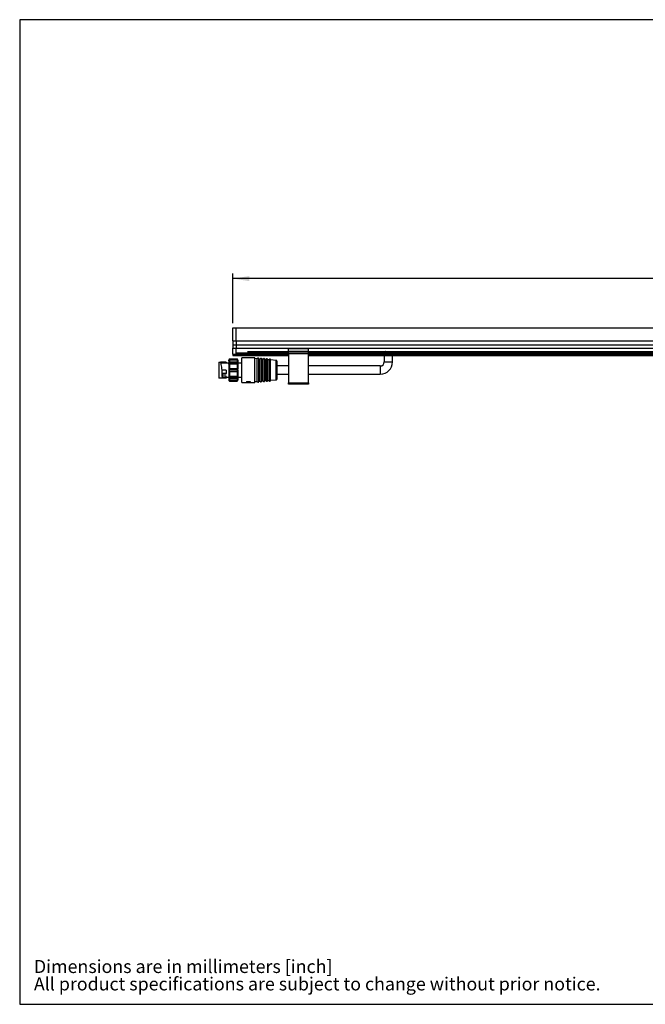
# Model space of a CAD drawing. Extents: x 5 to 292, y 5 to 205.
# Drawn here: x 5 to 132, y 5 to 205 of the extents above; entities that cross this region are included whole.
import ezdxf

# ---------------------------------------------------------------- set-up
doc = ezdxf.new("R2010")
doc.units = 0
doc.layers.get('0').update_dxf_attribs({"linetype": 'CONTINUOUS'})
doc.styles.add('SLDTEXTSTYLE0', font='TXT', dxfattribs={"width": 0.605})
doc.styles.add('SLDTEXTSTYLE1', font='TXT', dxfattribs={"width": 0.75})
doc.dimstyles.new('SLDDIMSTYLE1', dxfattribs={"dimtxt": 3.5, "dimasz": 3.302, "dimexe": 0, "dimexo": 0.0625, "dimgap": 0.875, "dimtad": 1, "dimlfac": 3, "dimrnd": 1e-09, "dimzin": 12, "dimtxsty": 'SLDTEXTSTYLE1', "dimsah": 1, "dimcen": 0.09, "dimazin": 3, "dimtfac": 1, "dimtofl": 0, "dimtmove": 0, "dimatfit": 3, "dimtolj": 1, "dimtzin": 12})

# ---------------------------------------------------------------- blocks, each defined once
blk = doc.blocks.new('SW_NOTE_0')
at = {"color": 0, "linetype": 'CONTINUOUS', "char_height": 2.6458, "attachment_point": 1, "style": 'SLDTEXTSTYLE0'}
for s, insert in [('Dimensions are in millimeters [inch]', (0, 3.41)), ('All product specifications are subject to change without prior notice.', (0, -0.12))]:
    blk.add_mtext(s, dxfattribs=dict(at, insert=insert))
blk = doc.blocks.new('_D_2')
at = {"color": 7, "linetype": 'CONTINUOUS'}
for p, q in [((48.19, 143.05), (48.19, 153.05)), ((252.86, 152.05), (48.19, 152.05)), ((252.86, 143.05), (252.86, 153.05))]:
    blk.add_line(p, q, dxfattribs=at)
for points in [[(48.19, 152.05), (51.49, 151.54), (51.49, 152.56)], [(252.86, 152.05), (249.56, 152.56), (249.56, 151.54)]]:
    blk.add_solid(points, dxfattribs=at)
at = {"color": 7, "linetype": 'CONTINUOUS', "char_height": 3.5, "attachment_point": 1, "style": 'SLDTEXTSTYLE1'}
for s, insert in [('310 [12.21]', (138.54, 184.35)), ('615 [24.22]', (138.54, 178.79)), ('920 [36.23]', (138.54, 173.23)), ('1225 [48.23]', (137.25, 167.68)), ('1530 [60.24]', (137.25, 162.12)), ('1835 [72.25]', (137.25, 156.56))]:
    blk.add_mtext(s, dxfattribs=dict(at, insert=insert))

msp = doc.modelspace()

# ---------------------------------------------------------------- linework, layer by layer
at = {"color": 7, "linetype": 'CONTINUOUS'}
for p, q in [((5, 204.5121), (5, 5)), ((292, 204.5121), (5, 204.5121)), ((48.1908, 142.0522), (48.8575, 142.0522)), ((48.1908, 139.435), (48.1908, 142.0522)), ((48.8575, 139.435), (48.8575, 142.0522)), ((48.8575, 142.0522), (252.1908, 142.0522)), ((48.1908, 139.435), (48.1908, 138.6103)), ((48.1908, 139.435), (48.8575, 139.435)), ((48.1908, 138.6103), (48.1908, 137.9737)), ((48.1908, 138.6103), (48.8575, 138.6103)), ((48.1908, 137.9737), (48.8575, 137.9737)), ((48.1908, 136.7267), (48.1908, 137.9737)), ((48.8575, 139.435), (48.8575, 138.6103)), ((48.8575, 139.435), (252.1908, 139.435)), ((48.8575, 138.6103), (48.8575, 137.9737)), ((48.8575, 138.6103), (252.1908, 138.6103)), ((48.8575, 136.7267), (48.8575, 137.9737)), ((48.8575, 137.9737), (252.1908, 137.9737)), ((59.476, 137.9319), (59.476, 137.9737)), ((59.476, 137.9319), (63.476, 137.9319)), ((59.476, 137.8671), (59.476, 137.9319)), ((59.476, 137.8671), (63.476, 137.8671)), ((59.476, 137.3569), (59.476, 137.8671)), ((63.476, 137.9319), (63.476, 137.9737)), ((63.476, 137.8671), (63.476, 137.9319)), ((63.476, 137.3569), (63.476, 137.8671)), ((49.0242, 135.7582), (47.5241, 135.7582)), ((47.5241, 135.5764), (47.5241, 135.7094)), ((47.5241, 135.7094), (49.0242, 135.7094)), ((48.1908, 136.7267), (48.8575, 136.7267)), ((48.1908, 136.7267), (48.1908, 136.4587)), ((48.1908, 136.4587), (48.8575, 136.4587)), ((48.8575, 136.9835), (59.476, 136.9835)), ((48.8575, 136.7267), (48.8575, 136.4587)), ((48.8575, 136.7267), (59.476, 136.7267)), ((48.8575, 136.4587), (59.476, 136.4587)), ((49.0242, 135.7094), (49.0242, 135.5764)), ((52.6408, 136.0084), (49.9908, 136.0084)), ((49.9908, 131.0081), (49.9908, 136.0084)), ((51.1908, 137.3366), (51.1908, 136.9835)), ((51.2307, 137.2931), (59.476, 137.2931)), ((52.6408, 131.0081), (52.6408, 136.0084)), ((53.1247, 135.7993), (52.6408, 135.8416)), ((53.1247, 133.5082), (53.1247, 135.7993)), ((53.4242, 131.2302), (53.4242, 135.7862)), ((53.7247, 135.7468), (53.4242, 135.7731)), ((53.7247, 133.5082), (53.7247, 135.7468)), ((54.0242, 131.2827), (54.0242, 135.7337)), ((54.3247, 135.6943), (54.0242, 135.7206)), ((54.3247, 133.5082), (54.3247, 135.6943)), ((54.6242, 131.3352), (54.6242, 135.6812)), ((59.476, 137.3569), (63.476, 137.3569)), ((59.476, 137.285), (59.476, 137.3569)), ((59.476, 137.285), (63.476, 137.285)), ((59.476, 137.285), (59.476, 137.1873)), ((59.476, 136.8882), (59.476, 137.1873)), ((59.476, 137.1873), (63.476, 137.1873)), ((59.476, 136.8882), (63.476, 136.8882)), ((59.476, 136.8882), (59.476, 130.9398)), ((63.476, 137.285), (63.476, 137.3569)), ((63.476, 137.2931), (235.1263, 137.2931)), ((63.476, 137.285), (63.476, 137.1873)), ((63.476, 136.8882), (63.476, 137.1873)), ((63.476, 136.9835), (235.1263, 136.9835)), ((63.476, 130.9398), (63.476, 136.8882)), ((63.476, 136.7267), (235.1263, 136.7267)), ((63.476, 136.4587), (235.1263, 136.4587)), ((78.8575, 136.4587), (78.8575, 135.1749)), ((80.5242, 135.1749), (80.5242, 136.4587)), ((45.3575, 135.113), (45.3575, 131.9035)), ((45.3575, 135.113), (45.6686, 135.113)), ((46.8241, 135.113), (45.6686, 135.113)), ((47.3575, 134.9249), (45.7025, 134.9249)), ((46.8241, 135.113), (46.8241, 134.9249)), ((47.3575, 135.5916), (47.3575, 135.4169)), ((47.3575, 134.9814), (47.5241, 134.9814)), ((47.3575, 134.9814), (47.3575, 134.7344)), ((47.3575, 133.6829), (47.3575, 133.5082)), ((47.5241, 135.5764), (47.5241, 135.148)), ((47.5241, 135.5764), (49.0242, 135.5764)), ((47.5241, 134.9814), (47.5241, 135.148)), ((49.0242, 135.148), (47.5241, 135.148)), ((47.5241, 134.7933), (47.5241, 134.9814)), ((47.5241, 134.9814), (49.0242, 134.9814)), ((47.5241, 134.7933), (47.5241, 133.7591)), ((47.5241, 134.7933), (49.0242, 134.7933)), ((47.5241, 133.6261), (47.5241, 133.7591)), ((49.0242, 133.7591), (47.5241, 133.7591)), ((49.0242, 135.5764), (49.0242, 135.148)), ((49.0242, 135.148), (49.0242, 134.9814)), ((49.0242, 134.9814), (49.0242, 134.7933)), ((49.0242, 134.9814), (49.1908, 134.9814)), ((49.0242, 134.7933), (49.0242, 133.7591)), ((49.0242, 133.7591), (49.0242, 133.6261)), ((49.1908, 135.4169), (49.1908, 135.5916)), ((49.1908, 134.7344), (49.1908, 134.9814)), ((49.9908, 134.9249), (49.1908, 134.9249)), ((49.1908, 133.5082), (49.1908, 133.6829)), ((54.6236, 133.5082), (54.6236, 135.6682)), ((54.9247, 135.6418), (54.6242, 135.6681)), ((54.9247, 133.5082), (54.9247, 135.6418)), ((55.2236, 133.5082), (55.2236, 135.6157)), ((55.2242, 131.3877), (55.2242, 135.6287)), ((55.5247, 135.5893), (55.2242, 135.6156)), ((55.5247, 133.5082), (55.5247, 135.5893)), ((55.8236, 133.5082), (55.8236, 135.5632)), ((55.8242, 131.4402), (55.8242, 135.5762)), ((56.972, 135.4627), (55.8242, 135.5631)), ((59.476, 134.3416), (57.1242, 134.3416)), ((78.0242, 134.3416), (63.476, 134.3416)), ((46.8241, 131.9035), (45.3575, 131.9035)), ((45.9575, 133.5082), (45.9575, 132.3434)), ((46.8241, 133.5082), (45.9575, 133.5082)), ((46.8241, 132.8349), (45.9575, 132.8349)), ((45.9575, 132.7516), (46.8241, 132.7516)), ((46.8241, 132.3106), (46.0741, 132.3106)), ((46.0741, 132.0232), (46.0741, 132.3106)), ((46.0741, 132.0232), (46.8241, 132.0232)), ((46.8241, 133.5082), (46.8241, 132.8349)), ((46.8241, 132.7516), (46.8241, 132.8349)), ((46.8241, 132.0232), (46.8241, 132.3106)), ((46.8241, 132.0916), (47.3575, 132.0916)), ((46.8241, 132.0232), (46.8241, 131.9035)), ((47.3575, 133.5082), (47.3575, 133.3336)), ((47.3575, 132.2821), (47.3575, 132.0351)), ((47.5241, 132.0351), (47.3575, 132.0351)), ((47.5241, 133.3904), (47.5241, 133.6261)), ((49.0242, 133.6261), (47.5241, 133.6261)), ((47.5241, 133.3904), (49.0242, 133.3904)), ((47.5241, 133.2574), (47.5241, 133.3904)), ((47.5241, 133.2574), (49.0242, 133.2574)), ((47.5241, 133.2574), (47.5241, 132.2232)), ((49.0242, 132.2232), (47.5241, 132.2232)), ((47.5241, 132.0351), (47.5241, 132.2232)), ((49.0242, 132.0351), (47.5241, 132.0351)), ((47.5241, 131.8684), (47.5241, 132.0351)), ((47.5241, 131.8684), (49.0242, 131.8684)), ((47.5241, 131.8684), (47.5241, 131.4401)), ((49.0242, 133.6261), (49.0242, 133.3904)), ((49.0242, 133.3904), (49.0242, 133.2574)), ((49.0242, 133.2574), (49.0242, 132.2232)), ((49.0242, 132.2232), (49.0242, 132.0351)), ((49.1908, 132.0351), (49.0242, 132.0351)), ((49.0242, 132.0351), (49.0242, 131.8684)), ((49.0242, 131.8684), (49.0242, 131.4401)), ((49.1908, 133.5082), (49.1908, 133.3336)), ((49.1908, 132.2821), (49.1908, 132.0351)), ((49.1908, 132.0916), (49.9908, 132.0916)), ((53.1247, 131.2172), (53.1247, 133.5082)), ((53.7247, 131.2697), (53.7247, 133.5082)), ((54.3247, 131.3222), (54.3247, 133.5082)), ((54.6236, 131.3483), (54.6236, 133.5082)), ((54.9247, 131.3746), (54.9247, 133.5082)), ((55.2236, 131.4008), (55.2236, 133.5082)), ((55.5247, 131.4271), (55.5247, 133.5082)), ((55.8236, 131.4533), (55.8236, 133.5082)), ((57.1242, 132.6749), (59.476, 132.6749)), ((63.476, 132.6749), (78.0242, 132.6749)), ((47.3575, 131.5995), (47.3575, 131.4249)), ((49.0242, 131.4401), (47.5241, 131.4401)), ((47.5241, 131.307), (47.5241, 131.4401)), ((49.0242, 131.307), (47.5241, 131.307)), ((47.5241, 131.2582), (49.0242, 131.2582)), ((49.0242, 131.4401), (49.0242, 131.307)), ((49.1908, 131.4249), (49.1908, 131.5995)), ((49.9908, 131.0081), (50.9725, 131.0081)), ((50.9725, 131.2128), (50.9725, 131.1766)), ((50.9725, 131.1766), (50.9725, 131.1419)), ((50.9725, 131.1095), (50.9725, 131.0747)), ((50.9725, 131.0747), (50.9725, 131.0445)), ((50.9725, 131.0387), (50.9725, 131.005)), ((50.9725, 131.005), (50.9725, 130.9931)), ((50.9725, 130.9819), (50.9725, 130.9931)), ((50.9725, 130.9819), (51.0455, 130.9819)), ((50.9725, 130.9819), (50.9725, 130.9748)), ((50.9725, 130.9748), (51.0455, 130.9748)), ((51.0455, 130.9946), (51.0455, 130.9819)), ((51.0455, 130.9819), (51.0455, 130.9748)), ((51.6592, 130.9751), (51.0455, 130.9751)), ((51.6052, 131.0081), (52.6408, 131.0081)), ((51.6592, 131.1667), (51.6592, 131.1312)), ((51.6592, 131.0921), (51.6592, 131.1312)), ((51.6592, 131.0315), (51.6592, 131.0656)), ((51.6592, 131.0315), (51.6592, 131.0096)), ((51.6592, 131.0081), (51.6592, 130.9751)), ((52.6408, 131.1748), (53.1247, 131.2172)), ((53.4242, 131.2434), (53.7247, 131.2697)), ((54.0242, 131.2959), (54.3247, 131.3222)), ((54.6242, 131.3483), (54.9247, 131.3746)), ((55.2242, 131.4008), (55.5247, 131.4271)), ((55.8242, 131.4533), (56.972, 131.5538)), ((59.476, 130.9398), (63.476, 130.9398)), ((59.476, 130.6837), (59.476, 130.9398)), ((63.476, 130.6837), (59.476, 130.6837)), ((63.476, 130.9398), (63.476, 130.6837)), ((5, 5), (292, 5)), ((107, 5), (292, 5))]:
    msp.add_line(p, q, dxfattribs=at)
at = {"color": 8, "linetype": 'CONTINUOUS'}
for p, q in [((47.5241, 135.7094), (47.5241, 135.7582)), ((48.8575, 136.8835), (59.476, 136.8835)), ((49.0242, 135.7582), (49.0242, 135.7094)), ((63.476, 136.8835), (235.1263, 136.8835)), ((56.972, 133.5082), (56.972, 135.4627)), ((78.0242, 134.3416), (78.0242, 132.6749)), ((78.8575, 135.1749), (80.5242, 135.1749)), ((56.972, 131.5538), (56.972, 133.5082)), ((47.5241, 131.2582), (47.5241, 131.307)), ((49.0242, 131.307), (49.0242, 131.2582))]:
    msp.add_line(p, q, dxfattribs=at)
at = {"color": 7, "linetype": 'CONTINUOUS', "flags": 128}
msp.add_lwpolyline([(45.6686, 135.113), (45.6885, 135.0026), (45.7176, 134.841), (45.7549, 134.6337), (45.7991, 134.3879), (45.8488, 134.112), (45.9022, 133.8154), (45.9575, 133.5082)], dxfattribs=at)
at = {"color": 7, "linetype": 'CONTINUOUS'}
for centre, radius, start, end in [((47.5242, 135.5916), 0.1667, 90, 180), ((47.5033, 135.5621), 0.1488, 81.948973, 168.583713), ((49.0242, 135.5916), 0.1667, 0, 90), ((49.045, 135.5621), 0.1488, 11.416287, 98.051027), ((47.5242, 134.9814), 0.1667, 90, 180), ((49.0242, 134.9814), 0.1667, 0, 90), ((78.0242, 135.1749), 0.8333, 270, 0), ((78.0242, 135.1749), 2.5, 270, 0), ((47.5033, 133.4788), 0.1488, 81.948937, 168.583767), ((47.5033, 133.5377), 0.1488, 191.416243, 278.051053), ((47.5242, 132.0351), 0.1667, 180, 270), ((49.045, 133.4788), 0.1488, 11.416233, 98.051063), ((49.045, 133.5377), 0.1488, 261.948947, 348.583757), ((49.0242, 132.0351), 0.1667, 270, 0), ((47.5242, 131.4249), 0.1667, 180, 270), ((47.5033, 131.4543), 0.1488, 191.416234, 278.050938), ((49.0242, 131.4249), 0.1667, 270, 0), ((49.045, 131.4543), 0.1488, 261.949062, 348.583766)]:
    msp.add_arc(centre, radius, start, end, dxfattribs=at)
for centre, major_axis, ratio, start_param, end_param in [((46.2769, 133.5082), (0, 1.4167), 0.26794919, 2.14160742, 2.57812895), ((46.2769, 133.5082), (0, 1.6667), 0.26794919, 2.34462011, 2.67034309), ((56.9175, 133.5082), (15.0008, 0), 0.16666675, 4.30489235, 4.35424473), ((56.9175, 133.5082), (15.2008, 0), 0.16666675, 4.31056485, 4.35916478), ((56.518, 133.5082), (15.5242, 0), 0.16319444, 4.34710127, 4.38313387), ((47.7338, 133.5082), (11.49, 0), 0.2175927, 4.99813555, 5.02130788), ((47.7338, 133.5082), (11.6432, 0), 0.2175927, 4.99427233, 5.04164409), ((53.6853, 133.5082), (11.6432, 0), 0.2175927, 4.47723561, 4.52344776), ((48.5827, 133.5082), (15.32, 0), 0.16319444, 4.86902032, 4.87395161), ((48.5827, 133.5082), (15.5242, 0), 0.16319444, 4.86694281, 4.9013302), ((49.1475, 133.5082), (15.2008, 0), 0.16666675, 4.83273876, 4.87838278), ((47.9629, 133.5082), (12.29, 0), 0.20614044, 4.97083517, 5.01786976), ((54.245, 133.5082), (12.29, 0), 0.20614044, 4.4539428, 4.50039918), ((54.245, 133.5082), (12.1283, 0), 0.20614044, 4.47715085, 4.4975288)]:
    msp.add_ellipse(centre, major_axis=major_axis, ratio=ratio, start_param=start_param, end_param=end_param, dxfattribs=at)
for points, knots in [([(51.322, 136.9835), (51.4334, 137.0509), (51.604, 137.1541), (51.465, 137.2573), (51.4167, 137.2931)], [0, 0, 0, 0, 0.65305796, 1, 1, 1, 1]), ([(53.4242, 135.7862), (53.4227, 135.8022), (53.4196, 135.8351), (53.3927, 135.8838), (53.3473, 135.9222), (53.2876, 135.9396), (53.2257, 135.9328), (53.1703, 135.9006), (53.1316, 135.8481), (53.1266, 135.8069), (53.1242, 135.7872)], [0, 0, 0, 0, 0.10222932, 0.21023587, 0.34762527, 0.47351055, 0.59935063, 0.73675022, 0.87414314, 1, 1, 1, 1]), ([(54.0242, 135.7337), (54.0227, 135.7497), (54.0196, 135.7826), (53.9927, 135.8313), (53.9473, 135.8697), (53.8876, 135.8871), (53.8257, 135.8803), (53.7703, 135.8481), (53.7316, 135.7956), (53.7266, 135.7544), (53.7242, 135.7347)], [0, 0, 0, 0, 0.10222902, 0.21023559, 0.34762523, 0.47351044, 0.59935054, 0.73675017, 0.87414311, 1, 1, 1, 1]), ([(54.6242, 135.6812), (54.6227, 135.6972), (54.6196, 135.7301), (54.5927, 135.7788), (54.5473, 135.8172), (54.4876, 135.8346), (54.4257, 135.8278), (54.3703, 135.7956), (54.3316, 135.7431), (54.3266, 135.7019), (54.3242, 135.6822)], [0, 0, 0, 0, 0.102229328, 0.210235588, 0.347625204, 0.473510401, 0.599350442, 0.736750213, 0.874143133, 1, 1, 1, 1]), ([(55.2242, 135.6287), (55.2227, 135.6447), (55.2196, 135.6776), (55.1927, 135.7263), (55.1473, 135.7647), (55.0876, 135.7821), (55.0257, 135.7753), (54.9703, 135.7432), (54.9316, 135.6906), (54.9266, 135.6494), (54.9242, 135.6297)], [0, 0, 0, 0, 0.102229328, 0.210235588, 0.347625204, 0.473510401, 0.599350442, 0.736750213, 0.874143133, 1, 1, 1, 1]), ([(55.8242, 135.5762), (55.8227, 135.5922), (55.8196, 135.6251), (55.7927, 135.6738), (55.7473, 135.7122), (55.6876, 135.7296), (55.6257, 135.7228), (55.5703, 135.6907), (55.5316, 135.6381), (55.5266, 135.5969), (55.5242, 135.5772)], [0, 0, 0, 0, 0.102229361, 0.210235656, 0.347625318, 0.473510555, 0.599350637, 0.736750453, 0.874143418, 1, 1, 1, 1]), ([(79.143, 137.2931), (79.1365, 137.2894), (79.1172, 137.2787), (79.0942, 137.2487), (79.0778, 137.2148), (79.0765, 137.1927), (79.076, 137.1857)], [0, 0, 0, 0, 0.17097822, 0.5060099, 0.84426349, 1, 1, 1, 1]), ([(79.076, 137.1857), (79.0773, 137.1736), (79.0799, 137.1496), (79.1021, 137.1101), (79.1537, 137.0608), (79.2656, 137.0063), (79.3693, 136.9923), (79.4341, 136.9835)], [0, 0, 0, 0, 0.0800422, 0.159586427, 0.299282137, 0.562995122, 1, 1, 1, 1]), ([(79.9774, 136.9835), (80.0463, 136.9967), (80.1518, 137.017), (80.2549, 137.0809), (80.2934, 137.1317), (80.3069, 137.1693), (80.3054, 137.2074), (80.29, 137.2454), (80.2678, 137.2756), (80.2462, 137.2888), (80.2392, 137.2931)], [0, 0, 0, 0, 0.383673764, 0.586889128, 0.659183912, 0.73205462, 0.800013387, 0.85928529, 0.954194096, 1, 1, 1, 1]), ([(47.3575, 135.4169), (47.3584, 135.4297), (47.3601, 135.4538), (47.3757, 135.4937), (47.4005, 135.5272), (47.4329, 135.5516), (47.471, 135.571), (47.5031, 135.5742), (47.5241, 135.5764)], [0, 0, 0, 0, 0.15773199, 0.29681488, 0.51837354, 0.64468456, 0.76693801, 1, 1, 1, 1]), ([(47.3575, 135.4169), (47.3575, 135.3843), (47.3575, 135.3189), (47.3575, 135.0939), (47.3575, 134.9814)], [0, 0, 0, 0, 0.50000001, 1, 1, 1, 1]), ([(47.3575, 134.7344), (47.3584, 134.7392), (47.3601, 134.7481), (47.3757, 134.7628), (47.4005, 134.7754), (47.4329, 134.7842), (47.471, 134.7912), (47.5031, 134.7925), (47.5241, 134.7933)], [0, 0, 0, 0, 0.15773181, 0.29681482, 0.51837343, 0.64468471, 0.76693797, 1, 1, 1, 1]), ([(47.3575, 133.6829), (47.3584, 133.6889), (47.3601, 133.7004), (47.3758, 133.7195), (47.4005, 133.7352), (47.433, 133.7471), (47.4711, 133.7565), (47.5031, 133.7581), (47.5241, 133.7591)], [0, 0, 0, 0, 0.15812672, 0.297348, 0.5183815, 0.64494577, 0.76732316, 1, 1, 1, 1]), ([(49.0242, 135.5764), (49.0452, 135.5742), (49.0773, 135.5709), (49.1154, 135.5516), (49.1499, 135.5255), (49.1832, 135.4805), (49.1882, 135.4383), (49.1908, 135.4169)], [0, 0, 0, 0, 0.2334121, 0.35591606, 0.48242261, 0.73679781, 1, 1, 1, 1]), ([(49.0242, 134.7933), (49.0452, 134.7925), (49.0773, 134.7912), (49.1154, 134.7842), (49.1499, 134.7747), (49.1832, 134.7582), (49.1882, 134.7424), (49.1908, 134.7344)], [0, 0, 0, 0, 0.2334121, 0.35591614, 0.48242243, 0.736798, 1, 1, 1, 1]), ([(49.1908, 133.6829), (49.1899, 133.6889), (49.1882, 133.7003), (49.1726, 133.7195), (49.1478, 133.7352), (49.1154, 133.7471), (49.0773, 133.7565), (49.0452, 133.7581), (49.0242, 133.7591)], [0, 0, 0, 0, 0.1577197, 0.29676923, 0.51831611, 0.6446281, 0.76694487, 1, 1, 1, 1]), ([(49.1908, 135.4169), (49.1908, 135.3843), (49.1908, 135.3189), (49.1908, 135.0939), (49.1908, 134.9814)], [0, 0, 0, 0, 0.50000001, 1, 1, 1, 1]), ([(57.1242, 135.2967), (57.1212, 135.3203), (57.1151, 135.3694), (57.0703, 135.4249), (57.0152, 135.4573), (56.9778, 135.4614), (56.9599, 135.4633)], [0, 0, 0, 0, 0.27347001, 0.56618604, 0.79204935, 1, 1, 1, 1]), ([(57.1242, 133.5082), (57.1242, 133.7426), (57.1242, 134.2113), (57.1242, 134.8024), (57.1242, 135.216), (57.1242, 135.2698), (57.1242, 135.2967)], [0, 0, 0, 0, 0.25, 0.49999998, 0.74999999, 1, 1, 1, 1]), ([(47.3575, 133.3336), (47.3584, 133.3275), (47.3601, 133.3161), (47.3757, 133.297), (47.4005, 133.2813), (47.4329, 133.2694), (47.471, 133.26), (47.5031, 133.2584), (47.5241, 133.2574)], [0, 0, 0, 0, 0.15773175, 0.29681491, 0.51837339, 0.6446846, 0.76693794, 1, 1, 1, 1]), ([(47.3575, 133.3336), (47.3575, 133.1418), (47.3575, 132.7582), (47.3575, 132.4408), (47.3575, 132.2821)], [0, 0, 0, 0, 0.49999999, 1, 1, 1, 1]), ([(47.5241, 132.2232), (47.5031, 132.224), (47.4711, 132.2252), (47.4329, 132.2322), (47.3984, 132.2417), (47.3651, 132.2583), (47.3601, 132.2741), (47.3575, 132.2821)], [0, 0, 0, 0, 0.23334431, 0.35584889, 0.48235296, 0.736777, 1, 1, 1, 1]), ([(47.3575, 132.0351), (47.3575, 131.9226), (47.3575, 131.6975), (47.3575, 131.6322), (47.3575, 131.5995)], [0, 0, 0, 0, 0.49999996, 1, 1, 1, 1]), ([(49.0242, 133.2574), (49.0452, 133.2584), (49.0773, 133.26), (49.1154, 133.2694), (49.1499, 133.282), (49.1832, 133.3036), (49.1882, 133.3235), (49.1908, 133.3336)], [0, 0, 0, 0, 0.23341209, 0.35591618, 0.48242239, 0.73679781, 1, 1, 1, 1]), ([(49.1908, 132.2821), (49.1899, 132.2773), (49.1882, 132.2683), (49.1726, 132.2537), (49.1478, 132.2411), (49.1154, 132.2322), (49.0773, 132.2252), (49.0452, 132.224), (49.0242, 132.2232)], [0, 0, 0, 0, 0.15771974, 0.29676938, 0.5183162, 0.64462815, 0.76694487, 1, 1, 1, 1]), ([(49.1908, 133.3336), (49.1908, 133.1418), (49.1908, 132.7582), (49.1908, 132.4408), (49.1908, 132.2821)], [0, 0, 0, 0, 0.49999999, 1, 1, 1, 1]), ([(49.1908, 132.0351), (49.1908, 131.9226), (49.1908, 131.6975), (49.1908, 131.6322), (49.1908, 131.5995)], [0, 0, 0, 0, 0.49999996, 1, 1, 1, 1]), ([(56.9599, 131.5531), (56.983, 131.5563), (57.0313, 131.5629), (57.0863, 131.6075), (57.1187, 131.6633), (57.1224, 131.7014), (57.1242, 131.7198)], [0, 0, 0, 0, 0.26740208, 0.55858401, 0.78699896, 1, 1, 1, 1]), ([(57.1242, 131.7198), (57.1242, 131.7467), (57.1242, 131.8004), (57.1242, 132.214), (57.1242, 132.8052), (57.1242, 133.2739), (57.1242, 133.5082)], [0, 0, 0, 0, 0.25000001, 0.50000001, 0.74999999, 1, 1, 1, 1]), ([(47.3575, 131.5995), (47.3584, 131.5867), (47.3601, 131.5625), (47.3758, 131.5227), (47.4005, 131.4892), (47.433, 131.4648), (47.4711, 131.4455), (47.5031, 131.4422), (47.5241, 131.4401)], [0, 0, 0, 0, 0.15812657, 0.29734784, 0.51838141, 0.64494555, 0.76732315, 1, 1, 1, 1]), ([(49.1908, 131.5995), (49.1899, 131.5867), (49.1882, 131.5626), (49.1726, 131.5228), (49.1478, 131.4892), (49.1154, 131.4648), (49.0773, 131.4455), (49.0452, 131.4422), (49.0242, 131.4401)], [0, 0, 0, 0, 0.15771972, 0.29676926, 0.518316, 0.64462817, 0.76694495, 1, 1, 1, 1]), ([(53.1242, 131.2293), (53.1266, 131.2096), (53.1316, 131.1683), (53.1703, 131.1158), (53.2257, 131.0837), (53.2876, 131.0769), (53.3473, 131.0943), (53.3927, 131.1327), (53.4196, 131.1814), (53.4227, 131.2143), (53.4242, 131.2302)], [0, 0, 0, 0, 0.12585654, 0.26324919, 0.40064913, 0.52648921, 0.6523745, 0.78976412, 0.89777067, 1, 1, 1, 1]), ([(53.7242, 131.2818), (53.7266, 131.2621), (53.7316, 131.2208), (53.7703, 131.1683), (53.8257, 131.1362), (53.8876, 131.1294), (53.9473, 131.1468), (53.9927, 131.1852), (54.0196, 131.2339), (54.0227, 131.2667), (54.0242, 131.2827)], [0, 0, 0, 0, 0.12585718, 0.26324981, 0.4006494, 0.52648946, 0.65237455, 0.78976415, 0.89777068, 1, 1, 1, 1]), ([(54.3242, 131.3342), (54.3266, 131.3145), (54.3316, 131.2733), (54.3703, 131.2208), (54.4257, 131.1887), (54.4876, 131.1819), (54.5473, 131.1993), (54.5927, 131.2377), (54.6196, 131.2864), (54.6227, 131.3192), (54.6242, 131.3352)], [0, 0, 0, 0, 0.1258566, 0.26324985, 0.40064952, 0.52648965, 0.652375, 0.78976468, 0.89777128, 1, 1, 1, 1]), ([(54.9242, 131.3867), (54.9266, 131.367), (54.9316, 131.3258), (54.9703, 131.2733), (55.0257, 131.2412), (55.0876, 131.2344), (55.1473, 131.2518), (55.1927, 131.2902), (55.2196, 131.3389), (55.2227, 131.3717), (55.2242, 131.3877)], [0, 0, 0, 0, 0.12585714, 0.26324974, 0.40064962, 0.52648958, 0.65237464, 0.7897642, 0.89777071, 1, 1, 1, 1]), ([(55.5242, 131.4392), (55.5266, 131.4195), (55.5316, 131.3783), (55.5703, 131.3258), (55.6257, 131.2937), (55.6876, 131.2869), (55.7473, 131.3043), (55.7927, 131.3426), (55.8196, 131.3914), (55.8227, 131.4242), (55.8242, 131.4402)], [0, 0, 0, 0, 0.12585659, 0.26324983, 0.40064949, 0.52648962, 0.65237496, 0.78976462, 0.89777063, 1, 1, 1, 1])]:
    msp.add_open_spline(points, degree=3, knots=knots, dxfattribs=at)
for points in [[(47.3575, 134.7344), (47.3575, 134.5757), (47.3575, 134.2582), (47.3575, 133.8747), (47.3575, 133.6829)], [(49.1908, 134.7344), (49.1908, 134.5757), (49.1908, 134.2582), (49.1908, 133.8747), (49.1908, 133.6829)]]:
    msp.add_open_spline(points, degree=3, dxfattribs=at)

# ---------------------------------------------------------------- block references
msp.add_blockref('SW_NOTE_0', (7.8804, 10.579), dxfattribs=at)

# ---------------------------------------------------------------- dimensions: what is measured, and where the dimension line sits
dim = msp.add_linear_dim(base=(48.1908, 152.0522), p1=(252.8575, 142.0522), p2=(48.1908, 142.0522), text='310 [12.21]\\P615 [24.22]\\P920 [36.23]\\P1225 [48.23]\\P1530 [60.24]\\P1835 [72.25]', dimstyle='SLDDIMSTYLE1', dxfattribs=at)
dim.commit()
dim.dimension.update_dxf_attribs({"geometry": '_D_2', "text_midpoint": (150.5242, 152.0522), "dimtype": 160})

doc.saveas('drawing.dxf')
